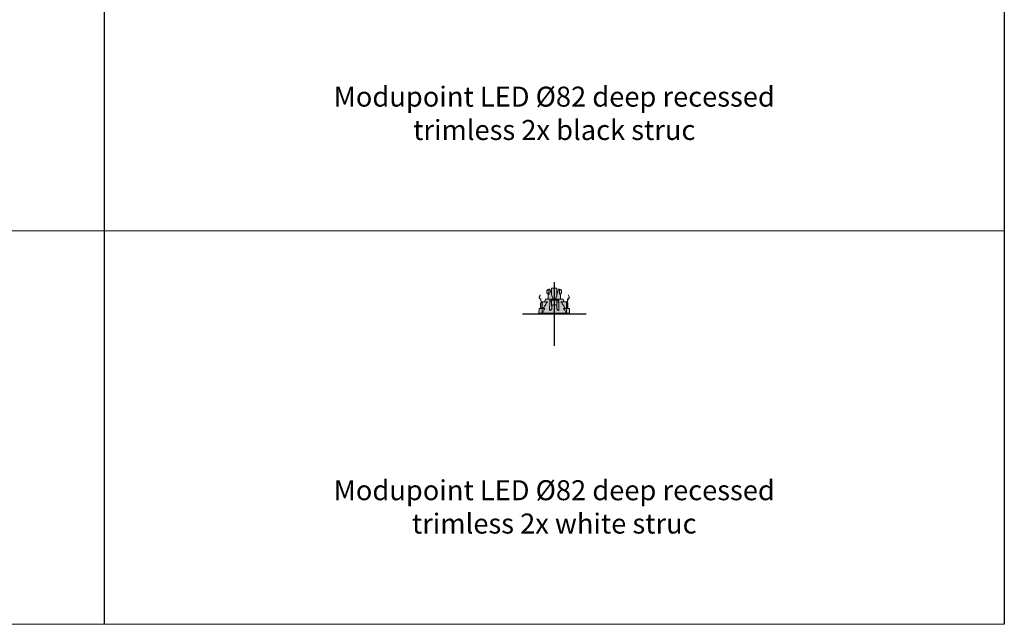
# Model space of a CAD drawing. Units: millimetres. Extents: x 0 to 24600, y -13200 to 0.
# Drawn here: x 8975 to 11600, y -13200 to -11587 of the extents above; entities that cross this region are included whole.
import ezdxf

# ---------------------------------------------------------------- set-up
doc = ezdxf.new("R2010")
doc.units = ezdxf.units.MM
doc.layers.add('Z-631_Modular', color=7, linetype='Continuous')
doc.styles.add('T_Dim', font='arial.ttf', dxfattribs={"height": 2})

# ---------------------------------------------------------------- blocks, each defined once
blk = doc.blocks.new('13240809     Modupoint LED D82 deep recessed trimless 2x WHSTR_SV')
at = {"layer": 'Z-631_Modular', "lineweight": 18}
h = blk.add_hatch(color=256, dxfattribs=at)
h.dxf.hatch_style = 1
h.set_gradient(color1=(192, 192, 192), tint=1, name='CYLINDER')
edge = h.paths.add_edge_path()
edge.add_line((-40.3, 14.5), (-40.8, 2.4))
edge.add_line((-40.8, 2.4), (-40.8, 0))
edge.add_line((-40.8, 0), (40.8, 0))
edge.add_line((40.8, 0), (40.8, 2.4))
edge.add_line((40.8, 2.4), (40.3, 14.5))
edge.add_arc((39.8, 14.5), 0.502, 2, 84.4756)
edge.add_line((39.9, 15), (36.5, 15))
edge.add_line((36.5, 15), (36.5, 29))
edge.add_line((36.5, 29), (36, 29.5))
edge.add_line((36, 29.5), (36, 30.5))
edge.add_line((36, 30.5), (35, 31.5))
edge.add_line((35, 31.5), (34.3, 31.5))
edge.add_line((34.3, 31.5), (34.3, 32))
edge.add_arc((34, 32), 0.3, 360, 417.8651)
edge.add_arc((31.5, 28.1), 5, 57.865, 70.0516)
edge.add_line((33.2, 32.7), (30.5, 32.8))
edge.add_line((30.5, 32.8), (30.3, 33))
edge.add_line((30.3, 33), (26.4, 33.1))
edge.add_line((26.4, 33.1), (23.7, 38.8))
edge.add_arc((21.9, 38), 2, 25, 90)
edge.add_line((21.9, 40), (18.5, 40))
edge.add_arc((18.5, 42), 2, 180, 270, ccw=False)
edge.add_line((16.5, 42), (16.5, 53.7))
edge.add_arc((17, 53.7), 0.5, 115.3769, 180, ccw=False)
edge.add_arc((14, 60), 6.5, 295.3769, 327.7958)
edge.add_line((19.5, 56.5), (19.5, 63.5))
edge.add_arc((14, 60), 6.5, 32.2042, 90)
edge.add_line((14, 66.5), (11.5, 66.5))
edge.add_line((11.5, 66.5), (7.3, 52.7))
edge.add_line((7.3, 52.7), (7.1, 69))
edge.add_line((7.1, 69), (-7.1, 69))
edge.add_line((-7.1, 69), (-7.3, 52.7))
edge.add_line((-7.3, 52.7), (-11.5, 66.5))
edge.add_line((-11.5, 66.5), (-14, 66.5))
edge.add_arc((-14, 60), 6.5, 90, 147.7958)
edge.add_line((-19.5, 63.5), (-19.5, 56.5))
edge.add_arc((-14, 60), 6.5, 212.2042, 244.623)
edge.add_arc((-17, 53.7), 0.5, 0, 64.6231, ccw=False)
edge.add_line((-16.5, 53.7), (-16.5, 42))
edge.add_arc((-18.5, 42), 2, -90, 0, ccw=False)
edge.add_line((-18.5, 40), (-21.9, 40))
edge.add_arc((-21.9, 38), 2, 90, 155)
edge.add_line((-23.7, 38.8), (-26.4, 33.1))
edge.add_line((-26.4, 33.1), (-30.3, 33))
edge.add_line((-30.3, 33), (-30.5, 32.8))
edge.add_line((-30.5, 32.8), (-33.2, 32.8))
edge.add_arc((-31.5, 28), 5, 109.9484, 122.1349)
edge.add_arc((-34, 32.1), 0.253, 116.0417, 186.0934)
edge.add_line((-34.3, 32), (-34.3, 31.5))
edge.add_line((-34.3, 31.5), (-35, 31.5))
edge.add_line((-35, 31.5), (-36, 30.5))
edge.add_line((-36, 30.5), (-36, 29.5))
edge.add_line((-36, 29.5), (-36.5, 29))
edge.add_line((-36.5, 29), (-36.5, 15))
edge.add_line((-36.5, 15), (-39.8, 15))
edge.add_arc((-39.8, 14.5), 0.486, 90.5004, 180.1869)
at = {"layer": 'Z-631_Modular', "color": 252, "linetype": 'Continuous', "lineweight": 18, "true_color": 0x939598}
for p, q in [((-19.5, 59.8), (-19.6, 59.8)), ((-19.6, 59.5), (-19.5, 59.5)), ((-19.5, 59.4), (-19.6, 59.4)), ((-19.5, 59.3), (-19.6, 59.3)), ((-19.6, 58.8), (-19.5, 58.8)), ((-19.5, 56.5), (-19.5, 63.5)), ((-16.5, 53.7), (-16.5, 42)), ((-14, 66.5), (-11.5, 66.5)), ((-13.8, 53.5), (-14, 66.5)), ((-14, 66.5), (-14, 53.5)), ((-4.1, 42), (-11.5, 66.5)), ((-7.1, 69), (-7.3, 52.7)), ((-7.1, 69), (7.1, 69)), ((11.5, 66.5), (4.1, 42)), ((7.3, 52.7), (7.1, 69)), ((11.5, 66.5), (14, 66.5)), ((13.8, 53.5), (14, 66.5)), ((14, 53.5), (14, 66.5)), ((16.5, 42), (16.5, 53.7)), ((19.5, 63.5), (19.5, 56.5)), ((19.6, 59.8), (19.5, 59.8)), ((19.6, 59.8), (19.5, 59.8)), ((19.5, 59.5), (19.6, 59.5)), ((19.5, 59.5), (19.6, 59.5)), ((19.6, 59.3), (19.5, 59.3)), ((19.6, 59.3), (19.5, 59.3)), ((19.5, 58.8), (19.6, 58.8)), ((-36, 29.5), (-36.5, 29)), ((-36, 29), (-36.5, 29)), ((-36.5, 29), (-36.5, 15)), ((-35.6, 30.5), (-36, 30.5)), ((-35.6, 15), (-35.6, 30.5)), ((-35, 31.5), (-31.8, 31.5)), ((-31.1, 32.2), (-34.3, 32.2)), ((-34.3, 32), (-34.3, 31.5)), ((-33.2, 32.8), (-30.5, 32.8)), ((-30.3, 33), (-32.3, 31)), ((-32.3, 31), (-32.3, 15)), ((-30.3, 33), (-18, 33.2)), ((-23.7, 38.8), (-26.4, 33.1)), ((21.9, 40), (-21.9, 40)), ((-12.4, 12.2), (-12.1, 32.3)), ((-12.4, 12.3), (-12.1, 32.3)), ((-12.1, 32.3), (-12, 37)), ((-12, 37), (-12.1, 32.3)), ((-12, 37), (-7, 37)), ((-6.9, 32.4), (-10.6, 32.4)), ((-7, 37), (7, 37)), ((-7, 37), (-6.9, 32.4)), ((-6.9, 32.4), (-6.6, 12.5)), ((-4.1, 42), (-3.6, 40.5)), ((3.6, 40.4), (4.1, 42)), ((6.9, 32.4), (6.6, 12.5)), ((6.9, 32.4), (7, 37)), ((10.6, 32.4), (6.9, 32.4)), ((7, 37), (12, 37)), ((12, 37), (12.1, 32.3)), ((12.1, 32.3), (12, 37)), ((12.1, 32.3), (12.4, 12.2)), ((12.1, 32.3), (12.4, 12.3)), ((30.3, 33), (18, 33.2)), ((26.4, 33.1), (23.7, 38.8)), ((30.3, 33), (32.3, 31)), ((30.5, 32.8), (33.2, 32.8)), ((34.3, 32.2), (31.1, 32.2)), ((35, 31.5), (31.8, 31.5)), ((32.3, 31), (32.3, 15)), ((34.3, 31.5), (34.3, 32)), ((35.6, 30.5), (36, 30.5)), ((35.6, 15), (35.6, 30.5)), ((36.5, 29), (36, 29.5)), ((36, 29), (36.5, 29)), ((36.5, 15), (36.5, 29)), ((-40.3, 14.5), (-40.8, 2.4)), ((40.8, 2.4), (-40.8, 2.4)), ((-40.8, 2.4), (-40.8, 0)), ((-40.8, 0), (40.8, 0)), ((-40.3, 14.5), (-40.3, 14.5)), ((40.3, 14.5), (40.3, 14.5)), ((40.8, 2.4), (40.3, 14.5)), ((40.8, 0), (40.8, 2.4))]:
    blk.add_line(p, q, dxfattribs=at)
at = {"layer": 'Z-631_Modular', "linetype": 'Continuous', "lineweight": 18}
for p, q in [((-38.2, 49.9), (-40.2, 45.8)), ((-37.9, 49.8), (-39.8, 45.6)), ((-39.4, 42.2), (-35.9, 39.3)), ((-39.1, 42.5), (-35.7, 39.6)), ((-37.4, 51.8), (-38.2, 49.9)), ((-37.1, 51.6), (-37.9, 49.8)), ((-37.4, 51.8), (-37.1, 51.6)), ((-35.8, 39), (-35.1, 31.4)), ((-35.4, 39.1), (-34.7, 31.5)), ((35.4, 39.1), (34.7, 31.5)), ((35.8, 39), (35.1, 31.4)), ((39.1, 42.5), (35.7, 39.6)), ((39.4, 42.2), (35.9, 39.3)), ((37.1, 51.6), (37.4, 51.8)), ((37.1, 51.6), (37.9, 49.8)), ((37.4, 51.8), (38.2, 49.9)), ((37.9, 49.8), (39.8, 45.6)), ((38.2, 49.9), (40.2, 45.8))]:
    blk.add_line(p, q, dxfattribs=at)
at = {"layer": 'Z-631_Modular', "color": 252, "linetype": 'Continuous', "lineweight": 18, "true_color": 0x939598}
for centre, radius, start, end in [((-14, 60), 6.5, 90.0074, 147.7958), ((-14, 60), 6.5, 212.2042, 269.9926), ((-17, 53.7), 0.5, 0, 64.6231), ((14, 60), 6.5, 32.2042, 89.9926), ((14, 60), 6.5, 270.0074, 327.7958), ((17, 53.7), 0.5, 115.3769, 180), ((-34, 32), 0.3, 122.1349, 180), ((-31.5, 28.1), 5, 109.9484, 122.1349), ((-21.9, 38), 2, 90, 155), ((-18.5, 42), 2, 270, 0), ((18.5, 42), 2, 180, 270), ((21.9, 38), 2, 25, 90), ((31.5, 28.1), 5, 57.8651, 70.0516), ((34, 32), 0.3, 0, 57.8651)]:
    blk.add_arc(centre, radius, start, end, dxfattribs=at)
at = {"layer": 'Z-631_Modular', "linetype": 'Continuous', "lineweight": 18}
for centre, radius, start, end in [((-37.4, 44.5), 3, 155, 230), ((-37.4, 44.5), 2.65, 155, 230), ((-36.1, 39), 0.35, 5, 50), ((-36.1, 39), 0.7, 5, 50), ((36.1, 39), 0.7, 130, 175), ((36.1, 39), 0.35, 130, 175), ((37.4, 44.5), 2.65, 310, 25), ((37.4, 44.5), 3, 310, 25)]:
    blk.add_arc(centre, radius, start, end, dxfattribs=at)
at = {"layer": 'Z-631_Modular', "color": 252, "linetype": 'Continuous', "lineweight": 18, "true_color": 0x939598}
for centre, major_axis, ratio, start_param, end_param in [((-14, 60), (-0.11, 6.5), 1, 3.124888, 3.159923), ((14, 60), (0.11, 6.5), 1, 3.123262, 3.158297), ((-10.6, 32.2), (-1.5, 0.03), 0.070935, 4.714554, 6.283185), ((-10.3, 46.2), (0.2, 13.9), 0.107864, 3.141635, 3.143501), ((10.3, 46.5), (-0.2, 14.1), 0.106886, 3.139702, 3.141551), ((10.6, 32.2), (1.5, 0.03), 0.070935, 0, 1.568632)]:
    blk.add_ellipse(centre, major_axis=major_axis, ratio=ratio, start_param=start_param, end_param=end_param, dxfattribs=at)
for points, weights in [([(-14, 66.5), (-14, 66.5), (-14, 66.5)], [0.499999997399, 0.500000002601, 0.499999997399]), ([(14, 66.5), (14, 66.5), (14, 66.5)], [0.499999991261, 0.500000008739, 0.499999991261])]:
    blk.add_rational_spline(points, weights, degree=2, dxfattribs=at)
for points, knots in [([(-13.3, 53), (-13.3, 53), (-13.3, 53), (-13.3, 53.1), (-13.3, 53.1), (-13.3, 53.1), (-13.3, 53.1), (-13.4, 53.1), (-13.4, 53.2), (-13.4, 53.2), (-13.5, 53.2), (-13.5, 53.2), (-13.5, 53.3), (-13.5, 53.3), (-13.6, 53.3), (-13.6, 53.3), (-13.6, 53.4), (-13.6, 53.4), (-13.7, 53.4), (-13.7, 53.4), (-13.7, 53.4), (-13.7, 53.4), (-13.7, 53.4), (-13.7, 53.5), (-13.7, 53.5), (-13.7, 53.5), (-13.8, 53.5), (-13.8, 53.5), (-13.8, 53.5), (-13.8, 53.5), (-13.8, 53.5)], [0, 0, 0, 0, 0.03125, 0.03125, 0.0625, 0.0625, 0.125, 0.125, 0.25, 0.25, 0.3125, 0.3125, 0.375, 0.375, 0.5, 0.5, 0.5625, 0.5625, 0.625, 0.625, 0.6875, 0.6875, 0.75, 0.75, 0.8125, 0.84375, 0.84375, 0.875, 0.875, 1, 1, 1, 1]), ([(13.8, 53.5), (13.8, 53.5), (13.8, 53.5), (13.8, 53.5), (13.8, 53.5), (13.7, 53.5), (13.7, 53.5), (13.7, 53.5), (13.7, 53.4), (13.7, 53.4), (13.7, 53.4), (13.7, 53.4), (13.7, 53.4), (13.6, 53.4), (13.6, 53.4), (13.6, 53.3), (13.6, 53.3), (13.5, 53.3), (13.5, 53.3), (13.5, 53.2), (13.5, 53.2), (13.4, 53.2), (13.4, 53.2), (13.4, 53.1), (13.3, 53.1), (13.3, 53.1), (13.3, 53.1), (13.3, 53.1), (13.3, 53), (13.3, 53), (13.3, 53)], [0, 0, 0, 0, 0.125, 0.125, 0.15625, 0.15625, 0.1875, 0.25, 0.25, 0.3125, 0.3125, 0.375, 0.375, 0.4375, 0.4375, 0.5, 0.5, 0.625, 0.625, 0.6875, 0.6875, 0.75, 0.75, 0.875, 0.875, 0.9375, 0.9375, 0.96875, 0.96875, 1, 1, 1, 1]), ([(-36, 30.5), (-35.8, 30.7), (-35.7, 30.8), (-35.3, 31.2), (-35.1, 31.3), (-35, 31.5)], [0, 0, 0, 0, 0.5, 0.5, 1, 1, 1, 1]), ([(-36, 29), (-36, 29.2), (-36, 29.5), (-36, 29.9), (-36, 30), (-36, 30.3), (-36, 30.4), (-36, 30.5)], [0, 0, 0, 0, 0.499784, 0.499784, 0.776855, 0.776855, 1, 1, 1, 1]), ([(-29.2, 15.1), (-28.3, 16.6), (-27.4, 18.2), (-26.1, 20.5), (-25.6, 21.2), (-24.7, 22.8), (-24.2, 23.5), (-23.3, 25), (-22.9, 25.8), (-21.9, 27.3), (-21.4, 28.1), (-20.5, 29.6), (-20, 30.3), (-19, 31.8), (-18.5, 32.5), (-18, 33.2)], [0, 0, 0, 0, 0.25, 0.25, 0.375, 0.375, 0.5, 0.5, 0.625, 0.625, 0.75, 0.75, 0.875, 0.875, 1, 1, 1, 1]), ([(29.2, 15.1), (28.3, 16.6), (27.4, 18.2), (26.1, 20.5), (25.6, 21.2), (24.7, 22.8), (24.2, 23.5), (23.3, 25), (22.8, 25.8), (21.9, 27.3), (21.4, 28.1), (20.5, 29.6), (20, 30.3), (19, 31.8), (18.5, 32.5), (18, 33.2)], [0, 0, 0, 0, 0.25, 0.25, 0.375, 0.375, 0.5, 0.5, 0.625, 0.625, 0.75, 0.75, 0.875, 0.875, 1, 1, 1, 1]), ([(36, 30.5), (35.8, 30.7), (35.7, 30.8), (35.3, 31.2), (35.1, 31.3), (35, 31.5)], [0, 0, 0, 0, 0.5, 0.5, 1, 1, 1, 1]), ([(36, 29), (36, 29.3), (36, 29.6), (36, 30), (36, 30.1), (36, 30.3), (36, 30.4), (36, 30.5)], [0, 0, 0, 0, 0.554142, 0.554142, 0.831212, 0.831212, 1, 1, 1, 1]), ([(-40, 15), (-40, 15), (-40.1, 14.9), (-40.2, 14.9), (-40.3, 14.7), (-40.3, 14.6), (-40.3, 14.5), (-40.3, 14.5)], [0, 0, 0, 0, 0.102432, 0.343903, 0.655429, 0.956583, 1, 1, 1, 1]), ([(-39.8, 15), (-39.8, 15), (-39.8, 15), (-39.8, 15), (-39.8, 15), (-39.8, 15), (-39.8, 15), (-39.7, 15), (-39.7, 15), (-39.6, 15), (-39.5, 15), (-39.1, 15), (-38.9, 15), (-38.4, 15), (-38.1, 15), (-37.6, 15), (-37.4, 15), (-37.1, 15), (-37, 15), (-36.8, 15), (-36.7, 15), (-36.7, 15), (-36.2, 15), (-35.7, 15), (-34.7, 15), (-34.2, 15), (-33.3, 15), (-33, 15), (-32.4, 15), (-32.1, 15), (-31.8, 15)], [0, 0, 0, 0, 0.060974, 0.060974, 0.076625, 0.076625, 0.092275, 0.092275, 0.123576, 0.123576, 0.248779, 0.248779, 0.373983, 0.373983, 0.499186, 0.499186, 0.561788, 0.561788, 0.593089, 0.608739, 0.608739, 0.62439, 0.62439, 0.749593, 0.749593, 0.874797, 0.874797, 0.937398, 0.937398, 1, 1, 1, 1]), ([(-35.6, 15), (-35.7, 15), (-35.8, 15), (-35.9, 15), (-35.9, 15), (-35.9, 15), (-36, 15), (-36, 15), (-36.1, 15), (-36.2, 15), (-36.4, 15), (-36.5, 15), (-36.5, 15), (-36.5, 15)], [0, 0, 0, 0, 0.125203, 0.187805, 0.187805, 0.219106, 0.219106, 0.250407, 0.250407, 0.500814, 0.500814, 0.751221, 1, 1, 1, 1]), ([(-32.3, 15), (-32.6, 15), (-32.9, 15), (-33.5, 15), (-33.7, 15), (-33.9, 15)], [0, 0, 0, 0, 0.5, 0.5, 1, 1, 1, 1]), ([(-24.7, 15.1), (-25.4, 14), (-26.1, 13), (-27.5, 10.9), (-28.1, 9.8), (-29.5, 7.7), (-30.1, 6.6), (-31.4, 4.5), (-32.1, 3.4), (-32.7, 2.4)], [0, 0, 0, 0, 0.25, 0.25, 0.5, 0.5, 0.75, 0.75, 1, 1, 1, 1]), ([(-31.8, 15), (-31.8, 15), (-31.8, 15), (-31.9, 15), (-31.9, 15), (-32, 15), (-32, 15), (-32, 15), (-32.1, 14.9), (-32.1, 14.9), (-32.1, 14.9), (-32.2, 14.9), (-32.2, 14.9), (-32.2, 14.8), (-32.3, 14.8), (-32.3, 14.8), (-32.3, 14.8), (-32.3, 14.8), (-32.3, 14.7), (-32.3, 14.7), (-32.4, 14.7), (-32.4, 14.7), (-32.4, 14.6), (-32.4, 14.6), (-32.4, 14.6), (-32.4, 14.6), (-32.4, 14.6), (-32.4, 14.5), (-32.4, 14.5)], [0, 0, 0, 0, 0.125, 0.125, 0.25, 0.25, 0.3125, 0.3125, 0.375, 0.375, 0.5, 0.5, 0.5625, 0.5625, 0.625, 0.6875, 0.6875, 0.71875, 0.71875, 0.75, 0.75, 0.875, 0.875, 0.90625, 0.90625, 0.9375, 0.9375, 1, 1, 1, 1]), ([(-31.8, 15), (-31.3, 15), (-30.9, 15), (-29.8, 15), (-29.1, 15), (-27.2, 15), (-26, 15.1), (-24.7, 15.1)], [0, 0, 0, 0, 0.187358, 0.187358, 0.464054, 0.464054, 1, 1, 1, 1]), ([(-24.7, 15.1), (-25.1, 15.1), (-25.5, 15.1), (-26.3, 15.1), (-27.1, 15.1), (-28.1, 15.1), (-28.8, 15.1), (-29.2, 15.1)], [0, 0, 0, 0, 0.25, 0.25, 0.5, 0.75, 1, 1, 1, 1]), ([(-11, 10.1), (-11, 10.1), (-11, 10.1), (-11.1, 10.1), (-11.1, 10), (-11.2, 10), (-11.2, 10), (-11.2, 10), (-11.3, 10), (-11.3, 10), (-11.3, 10), (-11.4, 10), (-11.4, 10), (-11.5, 10), (-11.5, 10), (-11.5, 10), (-11.6, 10), (-11.6, 10), (-11.6, 10), (-11.7, 10), (-11.7, 10), (-11.7, 10), (-11.7, 10.1), (-11.8, 10.1), (-11.8, 10.1), (-11.9, 10.2), (-11.9, 10.2), (-12, 10.2), (-12, 10.3), (-12.1, 10.4), (-12.1, 10.4), (-12.1, 10.5), (-12.1, 10.5), (-12.2, 10.6), (-12.2, 10.6), (-12.2, 10.8), (-12.3, 10.8), (-12.3, 10.9), (-12.3, 11), (-12.3, 11.1), (-12.3, 11.1), (-12.4, 11.2), (-12.4, 11.2), (-12.4, 11.3), (-12.4, 11.4), (-12.4, 11.6), (-12.4, 11.7), (-12.4, 12), (-12.4, 12.1), (-12.4, 12.2)], [0, 0, 0, 0, 0.03125, 0.03125, 0.0625, 0.0625, 0.078125, 0.078125, 0.09375, 0.09375, 0.125, 0.125, 0.140625, 0.140625, 0.15625, 0.15625, 0.1875, 0.1875, 0.203125, 0.203125, 0.21875, 0.21875, 0.25, 0.25, 0.28125, 0.28125, 0.3125, 0.3125, 0.375, 0.375, 0.40625, 0.40625, 0.4375, 0.4375, 0.5, 0.5, 0.5625, 0.5625, 0.625, 0.625, 0.65625, 0.65625, 0.6875, 0.6875, 0.75, 0.75, 0.875, 0.875, 1, 1, 1, 1]), ([(-6.6, 12.5), (-7, 12.3), (-7.3, 12.1), (-8.1, 11.8), (-8.5, 11.6), (-9.2, 11.2), (-9.6, 11), (-10.3, 10.6), (-10.6, 10.4), (-11, 10.1)], [0, 0, 0, 0, 0.25, 0.25, 0.5, 0.5, 0.75, 0.75, 1, 1, 1, 1]), ([(6.8, 23.3), (6.6, 23.4), (6.5, 23.4), (5.9, 23.7), (5.5, 23.8), (5, 24), (4.9, 24.1), (4.7, 24.1), (4.6, 24.2), (4.3, 24.3), (3.7, 24.5), (3, 24.6), (1.7, 24.9), (0.9, 25), (-0.1, 25), (-0.1, 25), (-0.2, 25), (-0.4, 25), (-0.8, 24.9), (-1.5, 24.9), (-2.2, 24.8), (-3, 24.6), (-3.4, 24.5), (-4.1, 24.4), (-4.4, 24.3), (-4.7, 24.2), (-4.9, 24.1), (-4.9, 24.1), (-5, 24), (-5.5, 23.9), (-5.9, 23.7), (-6.5, 23.4), (-6.6, 23.4), (-6.8, 23.3)], [0, 0, 0, 0, 0.034533, 0.034533, 0.127612, 0.127612, 0.150882, 0.150882, 0.174152, 0.174152, 0.220692, 0.313771, 0.313771, 0.49993, 0.49993, 0.511565, 0.511565, 0.5232, 0.54647, 0.59301, 0.686089, 0.686089, 0.779169, 0.779169, 0.825709, 0.848978, 0.848978, 0.860613, 0.860613, 0.872248, 0.965328, 0.965328, 1, 1, 1, 1]), ([(11, 10.1), (10.6, 10.4), (10.3, 10.6), (9.6, 11), (9.2, 11.2), (8.5, 11.6), (8.1, 11.8), (7.3, 12.1), (7, 12.3), (6.6, 12.5)], [0, 0, 0, 0, 0.25, 0.25, 0.5, 0.5, 0.75, 0.75, 1, 1, 1, 1]), ([(12.4, 12.2), (12.4, 12.1), (12.4, 12), (12.4, 11.7), (12.4, 11.6), (12.4, 11.3), (12.4, 11.2), (12.3, 11), (12.3, 10.9), (12.3, 10.9), (12.3, 10.8), (12.2, 10.8), (12.2, 10.7), (12.2, 10.6), (12.2, 10.6), (12.1, 10.5), (12.1, 10.4), (12, 10.3), (12, 10.3), (11.9, 10.2), (11.9, 10.2), (11.9, 10.2), (11.9, 10.1), (11.8, 10.1), (11.8, 10.1), (11.8, 10.1), (11.8, 10.1), (11.7, 10), (11.7, 10), (11.7, 10), (11.6, 10), (11.6, 10), (11.6, 10), (11.5, 10), (11.5, 10), (11.5, 10), (11.5, 10), (11.4, 10), (11.4, 10), (11.4, 10), (11.3, 10), (11.3, 10), (11.2, 10), (11.2, 10), (11.2, 10), (11.1, 10), (11.1, 10.1), (11.1, 10.1), (11, 10.1), (11, 10.1), (11, 10.1)], [0, 0, 0, 0, 0.125, 0.125, 0.25, 0.25, 0.375, 0.375, 0.4375, 0.4375, 0.46875, 0.46875, 0.5, 0.5, 0.5625, 0.5625, 0.625, 0.625, 0.6875, 0.6875, 0.703125, 0.703125, 0.71875, 0.71875, 0.75, 0.75, 0.765625, 0.765625, 0.78125, 0.78125, 0.8125, 0.8125, 0.828125, 0.835938, 0.835938, 0.84375, 0.84375, 0.875, 0.875, 0.890625, 0.890625, 0.90625, 0.90625, 0.9375, 0.9375, 0.953125, 0.953125, 0.96875, 0.96875, 1, 1, 1, 1]), ([(32.7, 2.4), (32.1, 3.4), (31.4, 4.5), (30.1, 6.6), (29.5, 7.7), (28.1, 9.8), (27.5, 10.9), (26.1, 13), (25.4, 14), (24.7, 15.1)], [0, 0, 0, 0, 0.25, 0.25, 0.5, 0.5, 0.75, 0.75, 1, 1, 1, 1]), ([(29.2, 15.1), (28.8, 15.1), (28.5, 15.1), (28, 15.1), (27.7, 15.1), (27.4, 15.1), (27.2, 15.1), (27.2, 15.1), (26.7, 15.1), (26.3, 15.1), (25.5, 15.1), (25.1, 15.1), (24.7, 15.1)], [0, 0, 0, 0, 0.25, 0.25, 0.375, 0.4375, 0.4375, 0.5, 0.5, 0.75, 0.75, 1, 1, 1, 1]), ([(24.7, 15.1), (25.3, 15.1), (26, 15.1), (27.3, 15), (27.9, 15), (29.7, 15), (30.7, 15), (31.8, 15)], [0, 0, 0, 0, 0.276696, 0.276696, 0.553392, 0.553392, 1, 1, 1, 1]), ([(31.8, 15), (32.1, 15), (32.4, 15), (33, 15), (33.3, 15), (34.2, 15), (34.7, 15), (35.7, 15), (36.2, 15), (36.7, 15), (36.7, 15), (36.8, 15), (37, 15), (37.1, 15), (37.4, 15), (37.6, 15), (38.1, 15), (38.4, 15), (38.9, 15), (39.1, 15), (39.5, 15), (39.6, 15), (39.7, 15), (39.7, 15), (39.8, 15), (39.8, 15), (39.8, 15), (39.8, 15), (39.8, 15), (39.8, 15)], [0, 0, 0, 0, 0.06261, 0.06261, 0.125219, 0.125219, 0.250438, 0.250438, 0.375657, 0.375657, 0.39131, 0.39131, 0.406962, 0.438267, 0.438267, 0.500877, 0.500877, 0.626096, 0.626096, 0.751315, 0.751315, 0.876534, 0.876534, 0.907839, 0.907839, 0.923491, 0.923491, 0.939144, 1, 1, 1, 1]), ([(32.4, 14.5), (32.4, 14.6), (32.4, 14.6), (32.4, 14.6), (32.4, 14.7), (32.4, 14.7), (32.3, 14.7), (32.3, 14.7), (32.3, 14.8), (32.3, 14.8), (32.3, 14.8), (32.2, 14.8), (32.2, 14.9), (32.2, 14.9), (32.1, 14.9), (32.1, 14.9), (32.1, 14.9), (32, 15), (32, 15), (32, 15), (31.9, 15), (31.9, 15), (31.9, 15), (31.8, 15), (31.8, 15), (31.8, 15)], [0, 0, 0, 0, 0.125, 0.125, 0.1875, 0.1875, 0.25, 0.25, 0.3125, 0.3125, 0.375, 0.375, 0.5, 0.5, 0.5625, 0.5625, 0.625, 0.625, 0.75, 0.75, 0.8125, 0.8125, 0.875, 0.875, 1, 1, 1, 1]), ([(33.9, 15), (33.7, 15), (33.5, 15), (32.9, 15), (32.6, 15), (32.3, 15)], [0, 0, 0, 0, 0.5, 0.5, 1, 1, 1, 1]), ([(35.6, 15), (35.8, 15), (35.9, 15), (36.1, 15), (36.2, 15), (36.4, 15), (36.5, 15), (36.5, 15), (36.5, 15), (36.5, 15)], [0, 0, 0, 0, 0.249594, 0.249594, 0.499189, 0.499189, 0.748783, 0.998378, 1, 1, 1, 1]), ([(40.3, 14.5), (40.3, 14.5), (40.3, 14.6), (40.3, 14.7), (40.2, 14.8), (40.1, 14.9), (40, 15), (40, 15), (40, 15)], [0, 0, 0, 0, 0.028233, 0.325589, 0.561126, 0.75872, 0.924955, 1, 1, 1, 1])]:
    blk.add_open_spline(points, degree=3, knots=knots, dxfattribs=at)
for points, degree in [([(-34.6, 31.5), (-34.9, 31.2), (-35.3, 30.8), (-35.6, 30.5)], 3), ([(34.6, 31.5), (34.9, 31.2), (35.3, 30.8), (35.6, 30.5)], 3), ([(-36.5, 15), (-39.9, 15)], 1), ([(-33.9, 15), (-34.5, 15), (-35, 15), (-35.6, 15)], 3), ([(-33.9, 15), (-33.4, 16.1), (-32.8, 17.3), (-32.3, 18.4)], 3), ([(-32.7, 2.4), (-32.6, 6.4), (-32.5, 10.5), (-32.4, 14.5)], 3), ([(-32.3, 15), (-31.3, 15), (-30.2, 15), (-29.2, 15.1)], 3), ([(32.3, 15), (31.3, 15), (30.2, 15), (29.2, 15.1)], 3), ([(33.9, 15), (33.4, 16.1), (32.8, 17.3), (32.3, 18.4)], 3), ([(32.4, 14.5), (32.5, 10.5), (32.6, 6.4), (32.7, 2.4)], 3), ([(35.6, 15), (35, 15), (34.5, 15), (33.9, 15)], 3), ([(39.9, 15), (36.5, 15)], 1)]:
    blk.add_open_spline(points, degree=degree, dxfattribs=at)
blk = doc.blocks.new('Center_cross')
at = {"color": 1}
for p, q in [((0, 85), (0, -85)), ((85, 0), (-85, 0))]:
    blk.add_line(p, q, dxfattribs=at)

msp = doc.modelspace()

# ---------------------------------------------------------------- linework, layer by layer
at = {"layer": 'Z-631_Modular'}
for p, q in [((9200, -1750), (9200, -13200)), ((11600, -1750), (11600, -13200))]:
    msp.add_line(p, q, dxfattribs=at)
at = {"layer": 'Z-631_Modular', "color": 7, "linetype": 'Continuous', "lineweight": 18}
for p, q in [((0, -12150), (11600, -12150)), ((0, -13200), (11600, -13200))]:
    msp.add_line(p, q, dxfattribs=at)

# ---------------------------------------------------------------- block references
at = {"layer": 'Z-631_Modular'}
msp.add_blockref('Center_cross', (10400, -12372.5), dxfattribs=at)
at = {"layer": 'Z-631_Modular', "color": 30, "true_color": 0xf26722}
msp.add_blockref('13240809     Modupoint LED D82 deep recessed trimless 2x WHSTR_SV', (10400, -12372.5), dxfattribs=at)

# ---------------------------------------------------------------- texts
at = {"layer": 'Z-631_Modular', "char_height": 80, "attachment_point": 2, "style": 'T_Dim'}
for s, insert in [('{\\fVerdana|b0|i0|c0|p34;\\H0.66667x;Modupoint LED Ø82 deep recessed trimless 2x black struc}', (10400, -11765.6)), ('{\\fVerdana|b0|i0|c0|p34;\\H0.66667x;Modupoint LED Ø82 deep recessed trimless 2x white struc}', (10400, -12815.6))]:
    msp.add_mtext_dynamic_manual_height_columns(s, width=1327.071, gutter_width=200, heights=[0], dxfattribs=dict(at, insert=insert))

doc.saveas('drawing.dxf')
